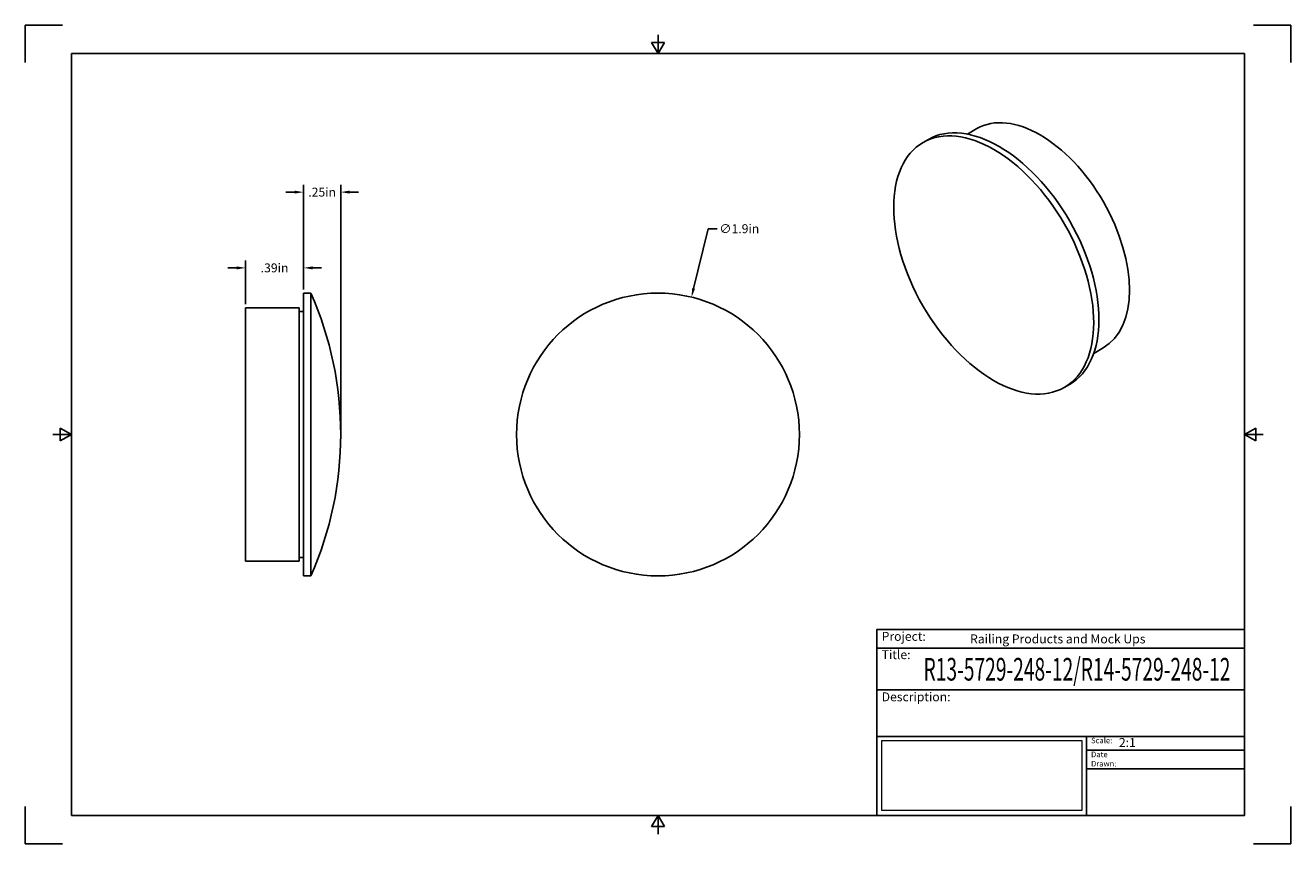
# Model space of a CAD drawing. Units: inches. Extents: x 0 to 17, y 0 to 11.
import ezdxf

# ---------------------------------------------------------------- set-up
doc = ezdxf.new("R2010")
doc.units = ezdxf.units.IN
doc.header["$LTSCALE"] = 0.75
doc.header["$MEASUREMENT"] = 0
doc.layers.add('Border', color=7, linetype='Continuous')
doc.layers.add('Titleblock', color=7, linetype='Continuous')
doc.layers.add('Dimensions', color=7, linetype='Continuous', lineweight=13)
doc.layers.add('Visible', color=7, linetype='Continuous', lineweight=25)
doc.styles.get("Standard").update_dxf_attribs({"font": 'arial.ttf'})
doc.dimstyles.get("Standard").update_dxf_attribs({"dimtxt": 0.12, "dimasz": 0.12, "dimexe": 0.1, "dimexo": 0.05, "dimgap": 0.06, "dimtad": 0, "dimtih": 1, "dimtoh": 1, "dimdec": 3, "dimzin": 12, "dimdsep": 46, "dimtxsty": 'Standard', "dimcen": 0, "dimclrd": 256, "dimclre": 256, "dimclrt": 256, "dimazin": 3, "dimtp": 0.01, "dimtm": 0.01, "dimtfac": 1, "dimtdec": 3, "dimtofl": 0, "dimtmove": 0, "dimatfit": 3, "dimfxl": 1, "dimtolj": 1, "dimtzin": 12, "dimarcsym": 1})
picture_1 = doc.add_image_def('image1.jpg', size_in_pixel=(948, 333))

# ---------------------------------------------------------------- blocks, each defined once
blk = doc.blocks.new('Shower')
at = {"layer": 'Titleblock', "linetype": 'Continuous', "lineweight": 25}
for p, q in [((-4.938, 2.25), (0, 2.25)), ((-4.938, 1.688), (0, 1.688)), ((-2.125, 1.062), (-2.125, 0))]:
    blk.add_line(p, q, dxfattribs=at)
at = {"layer": 'Titleblock'}
for p, q in [((-2.125, 0.875), (0, 0.875)), ((-2.125, 0.625), (0, 0.625))]:
    blk.add_line(p, q, dxfattribs=at)
blk.add_lwpolyline([(0, 0), (-4.938, 0), (-4.938, 2.5), (0, 2.5)], close=True, dxfattribs=at)
at = {"layer": 'Titleblock', "linetype": 'Continuous', "lineweight": 25}
for points in [[(-4.938, 2.5), (0, 2.5), (0, 2.5), (-4.938, 2.5)], [(-1.75, 2.5), (0, 2.5), (0, 2.5), (-1.75, 2.5)], [(0, 1.062), (-4.938, 1.062), (-4.938, 0), (0, 0)], [(0, 1.062), (0, 1.062), (0, 0), (0, 0)], [(0, 1.062), (0, 1.062), (0, 0), (0, 0)]]:
    blk.add_lwpolyline(points, close=True, dxfattribs=at)
at = {"layer": 'Titleblock', "attachment_point": 1}
for s, width, insert, char_height in [('Project:', 0.375, (-4.875, 2.467), 0.12), ('Title:', 0.625, (-4.875, 2.221), 0.12), ('Scale:', 0.375, (-2.062, 1.045), 0.075), ('Date Drawn:', 0.375, (-2.062, 0.858), 0.075)]:
    blk.add_mtext_dynamic_manual_height_columns(s, width=width, gutter_width=0.6, heights=[0], dxfattribs=dict(at, insert=insert, char_height=char_height))
at = {"layer": 'Titleblock', "linetype": 'Continuous', "lineweight": 25, "insert": (-4.875, 1.654), "char_height": 0.12, "attachment_point": 1}
blk.add_mtext_dynamic_manual_height_columns('Description:', width=0.6875, gutter_width=0.6, heights=[0], dxfattribs=at)
at = {"layer": 'Titleblock', "linetype": 'Continuous', "lineweight": 25}
for tag, p, height in [('PROJECT', (-3.688, 2.312), 0.12), ('TITLE_1', (-4.312, 1.812), 0.305), ('SCALE', (-1.688, 0.92), 0.12)]:
    blk.add_attdef(tag, p, '', height=height, dxfattribs=at)
at = {"layer": 'Titleblock', "linetype": 'Continuous', "lineweight": 0}
image = blk.add_image(picture_1, insert=(-4.875, 0.065), size_in_units=(2.687, 0.944), dxfattribs=at)
image.dxf.flags = 15
blk = doc.blocks.new('ANSI_B_SHEET')
at = {"layer": 'Border'}
for p, q in [((0.5, 11), (0, 11)), ((0, 11), (0, 10.5)), ((17, 11), (16.5, 11)), ((17, 10.5), (17, 11)), ((8.413397, 10.77), (8.586603, 10.77)), ((8.5, 10.62), (8.413397, 10.77)), ((8.5, 10.62), (8.5, 10.87)), ((8.5, 10.62), (8.586603, 10.77)), ((16.38, 10.62), (0.62, 10.62)), ((0.62, 10.62), (0.62, 0.38)), ((16.38, 0.38), (16.38, 10.62)), ((0.62, 5.5), (0.37, 5.5)), ((0.47, 5.586603), (0.47, 5.413397)), ((0.62, 5.5), (0.47, 5.586603)), ((0.62, 5.5), (0.47, 5.413397)), ((16.38, 5.5), (16.53, 5.586603)), ((16.38, 5.5), (16.63, 5.5)), ((16.38, 5.5), (16.53, 5.413397)), ((16.53, 5.586603), (16.53, 5.413397)), ((0, 0.5), (0, 0)), ((0.62, 0.38), (16.38, 0.38)), ((8.5, 0.38), (8.413397, 0.23)), ((8.5, 0.38), (8.5, 0.13)), ((8.5, 0.38), (8.586603, 0.23)), ((17, 0), (17, 0.5)), ((8.413397, 0.23), (8.586603, 0.23)), ((0, 0), (0.5, 0)), ((16.5, 0), (17, 0))]:
    blk.add_line(p, q, dxfattribs=at)
blk = doc.blocks.new('*D9')
at = {"layer": 'Defpoints', "color": 0, "transparency": 16777216}
for p in [(8.950115, 7.345913), (8.049885, 3.654087)]:
    blk.add_point(p, dxfattribs=at)
at = {"layer": 'Dimensions', "lineweight": -2, "transparency": 16777216}
for p, q in [((9.174481, 8.266038), (8.978543, 7.462497)), ((9.294481, 8.266038), (9.174481, 8.266038))]:
    blk.add_line(p, q, dxfattribs=at)
at = {"layer": 'Dimensions', "transparency": 16777216}
blk.add_solid([(8.959112, 7.467235), (8.997974, 7.457759), (8.950115, 7.345913)], dxfattribs=at)
at = {"layer": 'Dimensions', "transparency": 16777216, "insert": (9.592271, 8.266038), "char_height": 0.12, "attachment_point": 5}
blk.add_mtext('\\A1;∅1.9in', dxfattribs=at)
blk = doc.blocks.new('*D10')
at = {"layer": 'Defpoints', "color": 0, "transparency": 16777216}
for p in [(3.738629, 8.757645), (3.738629, 7.4), (4.237054, 5.5)]:
    blk.add_point(p, dxfattribs=at)
at = {"layer": 'Dimensions', "lineweight": -2, "transparency": 16777216}
for p, q in [((3.738629, 7.45), (3.738629, 8.857645)), ((4.237054, 5.55), (4.237054, 8.857645)), ((3.618629, 8.757645), (3.498629, 8.757645)), ((4.357054, 8.757645), (4.477054, 8.757645))]:
    blk.add_line(p, q, dxfattribs=at)
at = {"layer": 'Dimensions', "transparency": 16777216}
for points in [[(3.618629, 8.777645), (3.618629, 8.737645), (3.738629, 8.757645)], [(4.357054, 8.777645), (4.357054, 8.737645), (4.237054, 8.757645)]]:
    blk.add_solid(points, dxfattribs=at)
at = {"layer": 'Dimensions', "transparency": 16777216, "insert": (3.987841, 8.757645), "char_height": 0.12, "attachment_point": 5}
blk.add_mtext('\\A1;.25in', dxfattribs=at)
blk = doc.blocks.new('*D11')
at = {"layer": 'Defpoints', "color": 0, "transparency": 16777216}
for p in [(2.958629, 7.739411), (3.738629, 7.4), (2.958629, 7.200525)]:
    blk.add_point(p, dxfattribs=at)
at = {"layer": 'Dimensions', "lineweight": -2, "transparency": 16777216}
for p, q in [((2.958629, 7.250525), (2.958629, 7.839411)), ((3.738629, 7.45), (3.738629, 7.839411)), ((2.838629, 7.739411), (2.718629, 7.739411)), ((3.858629, 7.739411), (3.978629, 7.739411))]:
    blk.add_line(p, q, dxfattribs=at)
at = {"layer": 'Dimensions', "transparency": 16777216}
for points in [[(2.838629, 7.759411), (2.838629, 7.719411), (2.958629, 7.739411)], [(3.858629, 7.759411), (3.858629, 7.719411), (3.738629, 7.739411)]]:
    blk.add_solid(points, dxfattribs=at)
at = {"layer": 'Dimensions', "transparency": 16777216, "insert": (3.348629, 7.739411), "char_height": 0.12, "attachment_point": 5}
blk.add_mtext('\\A1;.39in', dxfattribs=at)

msp = doc.modelspace()

# ---------------------------------------------------------------- linework, layer by layer
at = {"layer": 'Visible', "extrusion": (1e-16, 0.817547, 0.575862)}
for p, q in [((12.656037, 9.537651, -0.265707), (12.783024, 9.610778, -0.369524)), ((12.131937, 9.466027, 0.081388), (12.061597, 9.425521, 0.138894)), ((14.353271, 6.590357, -0.265707), (14.480258, 6.663484, -0.369524)), ((14.028259, 6.17301, 0.081388), (13.957919, 6.132504, 0.138894))]:
    msp.add_line(p, q, dxfattribs=at)
at = {"layer": 'Visible', "extrusion": (0, 1, 0)}
for p, q in [((3.738629, 7.4), (3.838104, 7.4)), ((3.679416, 7.200525), (2.958629, 7.200525)), ((3.738629, 7.153149), (3.679416, 7.153149)), ((3.679416, 3.799475), (2.958629, 3.799475)), ((3.738629, 3.84685), (3.679416, 3.84685)), ((3.738629, 3.6), (3.838104, 3.6))]:
    msp.add_line(p, q, dxfattribs=at)
at = {"layer": 'Visible', "extrusion": (-0.707107, -0.407196, 0.578093)}
msp.add_circle((-0.248875, 8.874924, -12.286575), 1.9, dxfattribs=at)
at = {"layer": 'Visible'}
msp.add_circle((8.5, 5.5, 0.240262), 1.9, dxfattribs=at)
at = {"layer": 'Visible', "extrusion": (-0.707107, -0.407196, 0.578093)}
for centre, radius in [((-0.248875, 8.874924, -13.16605), 1.700525), ((-0.248875, 8.874924, -12.38605), 1.9)]:
    msp.add_arc(centre, radius, 360, 180, dxfattribs=at)
at = {"layer": 'Visible', "extrusion": (1, -2e-16, 2.97e-13)}
for centre in [(5.5, 0, 3.738629), (5.5, 0, 3.838104)]:
    msp.add_arc(centre, 1.9, 0, 180, dxfattribs=at)
at = {"layer": 'Visible', "extrusion": (2.971e-13, 1e-16, -1)}
msp.add_arc((0.486796, 5.5), 4.72385, 156.283322, 203.716678, dxfattribs=at)
at = {"layer": 'Visible', "extrusion": (1, -1e-16, 2.967e-13)}
msp.add_arc((5.5, 0, 2.958629), 1.700525, 0, 180, dxfattribs=at)
at = {"layer": 'Visible', "extrusion": (1, -1e-16, 2.966e-13)}
msp.add_arc((5.5, 0, 3.679416), 1.700525, 0, 180, dxfattribs=at)

# ---------------------------------------------------------------- block references
at = {"layer": 'Border'}
msp.add_blockref('ANSI_B_SHEET', (0, 0), dxfattribs=at)
at = {"layer": 'Titleblock'}
ref = msp.add_blockref('Shower', (16.38, 0.38), dxfattribs=at)
ref.add_attrib('PROJECT', 'Railing Products and Mock Ups', (12.6925, 2.6925), dxfattribs={"linetype": 'Continuous', "lineweight": 25, "height": 0.12})
ref.add_attrib('TITLE_1', 'R13-5729-248-12/R14-5729-248-12', (12.0675, 2.1925), dxfattribs={"linetype": 'Continuous', "lineweight": 25, "height": 0.3048, "width": 0.621485})
ref.add_attrib('SCALE', '2:1', (14.6925, 1.29994), dxfattribs={"linetype": 'Continuous', "lineweight": 25, "height": 0.12})

# ---------------------------------------------------------------- dimensions: what is measured, and where the dimension line sits
at = {"layer": 'Dimensions'}
for base, p1, p2, override, picture, middle in [((3.738629, 8.757645), (4.237054, 5.5), (3.738629, 7.4), {"dimdec": 2, "dimlfac": 0.5, "dimpost": 'in', "dimclrd": 256, "dimclre": 256, "dimtdec": 2}, '*D10', (3.987841, 8.757645)), ((2.958629, 7.739411), (3.738629, 7.4), (2.958629, 7.200525), {"dimlfac": 0.5, "dimpost": 'in', "dimclrd": 256, "dimclre": 256}, '*D11', (3.348629, 7.739411))]:
    dim = msp.add_linear_dim(base=base, p1=p1, p2=p2, dimstyle='Standard', override=override, dxfattribs=at)
    dim.commit()
    dim.dimension.update_dxf_attribs({"geometry": picture, "text_midpoint": middle})
dim = msp.add_diameter_dim_2p(p1=(8.049885, 3.654087), p2=(8.950115, 7.345913), dimstyle='Standard', override={"dimlfac": 0.5, "dimpost": 'in', "dimclrd": 256, "dimclre": 256}, dxfattribs=at)
dim.commit()
dim.dimension.update_dxf_attribs({"geometry": '*D9', "text_midpoint": (9.592271, 8.266038), "dimtype": 163})

doc.saveas('drawing.dxf')
